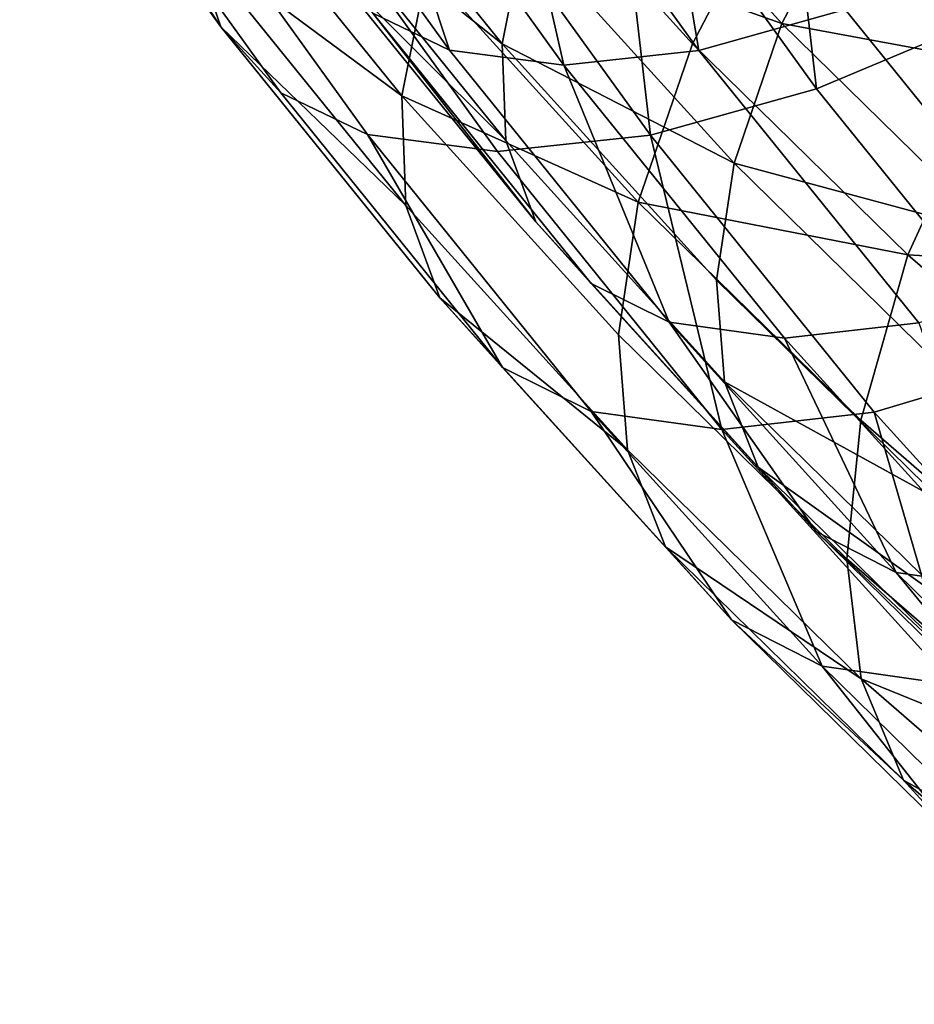
# Model space of a CAD drawing. Units: metres. Extents: x -9 to 2.1, y -4.9 to 4.9.
# Drawn here: x -3.4 to -3.4, y -1.4 to -1.4 of the extents above; entities that cross this region are included whole.
import ezdxf

# ---------------------------------------------------------------- set-up
doc = ezdxf.new("R2010")
doc.units = ezdxf.units.M
doc.linetypes.add('AUSGEZOGEN', pattern=[0])
doc.layers.add('Vorh. Geländer', color=254, linetype='AUSGEZOGEN', lineweight=13)

msp = doc.modelspace()

# ---------------------------------------------------------------- linework, layer by layer
at = {"layer": 'Vorh. Geländer', "color": 9, "linetype": 'AUSGEZOGEN', "lineweight": 25, "transparency": 33554687}
for points in [[(-3.429222, -1.386205, 1.13073), (-3.434045, -1.380888, 1.126682), (-3.436408, -1.38487, 1.123958), (-3.431407, -1.390383, 1.128155)], [(-3.424449, -1.389841, 1.082718), (-3.429367, -1.383016, 1.078591), (-3.425326, -1.381012, 1.077283), (-3.420497, -1.387712, 1.081335)], [(-3.435519, -1.387658, 1.119019), (-3.440487, -1.38151, 1.11485), (-3.441154, -1.384091, 1.111611), (-3.436068, -1.390385, 1.115879)], [(-3.421354, -1.386743, 1.136562), (-3.426244, -1.381948, 1.132458), (-3.429222, -1.386205, 1.13073), (-3.424141, -1.391187, 1.134993)], [(-3.437902, -1.388564, 1.120598), (-3.44291, -1.382368, 1.116397), (-3.443666, -1.385295, 1.112724), (-3.438525, -1.391657, 1.117038)], [(-3.431255, -1.390552, 1.089717), (-3.436203, -1.383686, 1.085565), (-3.432578, -1.382741, 1.0829)], [(-3.431255, -1.390552, 1.089717), (-3.432578, -1.382741, 1.0829), (-3.427673, -1.389548, 1.087016)], [(-3.442948, -1.389972, 1.104558), (-3.447872, -1.38314, 1.100427), (-3.446476, -1.384658, 1.096107)], [(-3.443681, -1.387835, 1.108772), (-3.447872, -1.38314, 1.100427), (-3.442948, -1.389972, 1.104558)], [(-3.42838, -1.391483, 1.084835), (-3.433367, -1.384563, 1.080651), (-3.429367, -1.383016, 1.078591)], [(-3.42838, -1.391483, 1.084835), (-3.429367, -1.383016, 1.078591), (-3.424449, -1.389841, 1.082718)], [(-3.437358, -1.390538, 1.097012), (-3.442306, -1.383673, 1.092861), (-3.439518, -1.384019, 1.088933)], [(-3.43923, -1.389638, 1.10065), (-3.442306, -1.383673, 1.092861), (-3.437358, -1.390538, 1.097012)], [(-3.434555, -1.390905, 1.093097), (-3.439518, -1.384019, 1.088933), (-3.436203, -1.383686, 1.085565)], [(-3.434555, -1.390905, 1.093097), (-3.436203, -1.383686, 1.085565), (-3.431255, -1.390552, 1.089717)], [(-3.436068, -1.390385, 1.115879), (-3.441154, -1.384091, 1.111611), (-3.441167, -1.386331, 1.108126)], [(-3.437358, -1.390538, 1.097012), (-3.439518, -1.384019, 1.088933), (-3.434555, -1.390905, 1.093097)], [(-3.429221, -1.38989, 1.126161), (-3.434201, -1.384399, 1.121982), (-3.435519, -1.387658, 1.119019)], [(-3.427293, -1.386205, 1.128432), (-3.434201, -1.384399, 1.121982), (-3.429221, -1.38989, 1.126161)], [(-3.441485, -1.391584, 1.100295), (-3.446476, -1.384658, 1.096107), (-3.444397, -1.38562, 1.091945), (-3.439362, -1.392605, 1.09617)], [(-3.442948, -1.389972, 1.104558), (-3.446476, -1.384658, 1.096107), (-3.441485, -1.391584, 1.100295)], [(-3.432442, -1.392621, 1.087897), (-3.437476, -1.385634, 1.083673), (-3.433367, -1.384563, 1.080651)], [(-3.432442, -1.392621, 1.087897), (-3.433367, -1.384563, 1.080651), (-3.42838, -1.391483, 1.084835)], [(-3.431407, -1.390383, 1.128155), (-3.436408, -1.38487, 1.123958), (-3.437902, -1.388564, 1.120598), (-3.432736, -1.394259, 1.124933)], [(-3.438525, -1.391657, 1.117038), (-3.443666, -1.385295, 1.112724), (-3.443681, -1.387835, 1.108772)], [(-3.439362, -1.392605, 1.09617), (-3.444397, -1.38562, 1.091945), (-3.441235, -1.386012, 1.087492), (-3.436184, -1.393022, 1.091731)], [(-3.436184, -1.393022, 1.091731), (-3.441235, -1.386012, 1.087492), (-3.437476, -1.385634, 1.083673), (-3.432442, -1.392621, 1.087897)], [(-3.435978, -1.392751, 1.11248), (-3.441167, -1.386331, 1.108126), (-3.44052, -1.388216, 1.10441)], [(-3.436068, -1.390385, 1.115879), (-3.441167, -1.386331, 1.108126), (-3.435978, -1.392751, 1.11248)], [(-3.424141, -1.391187, 1.134993), (-3.429222, -1.386205, 1.13073), (-3.431407, -1.390383, 1.128155), (-3.426139, -1.395548, 1.132575)], [(-3.422213, -1.391187, 1.132695), (-3.427293, -1.386205, 1.128432), (-3.429221, -1.38989, 1.126161)], [(-3.419755, -1.387268, 1.134078), (-3.427293, -1.386205, 1.128432), (-3.422213, -1.391187, 1.132695)], [(-3.430393, -1.393308, 1.12332), (-3.435519, -1.387658, 1.119019), (-3.436068, -1.390385, 1.115879)], [(-3.429221, -1.38989, 1.126161), (-3.435519, -1.387658, 1.119019), (-3.430393, -1.393308, 1.12332)], [(-3.438424, -1.39434, 1.113183), (-3.443681, -1.387835, 1.108772), (-3.442948, -1.389972, 1.104558)], [(-3.438525, -1.391657, 1.117038), (-3.443681, -1.387835, 1.108772), (-3.438424, -1.39434, 1.113183)], [(-3.435246, -1.394743, 1.108836), (-3.44052, -1.388216, 1.10441), (-3.43923, -1.389638, 1.10065)], [(-3.435978, -1.392751, 1.11248), (-3.44052, -1.388216, 1.10441), (-3.435246, -1.394743, 1.108836)], [(-3.422337, -1.396151, 1.091493), (-3.427673, -1.389548, 1.087016), (-3.424207, -1.3881, 1.085149), (-3.418937, -1.394621, 1.08957)], [(-3.432736, -1.394259, 1.124933), (-3.437902, -1.388564, 1.120598), (-3.438525, -1.391657, 1.117038)], [(-3.433891, -1.396245, 1.10513), (-3.43923, -1.389638, 1.10065), (-3.437358, -1.390538, 1.097012), (-3.431978, -1.397197, 1.101527)], [(-3.435246, -1.394743, 1.108836), (-3.43923, -1.389638, 1.10065), (-3.433891, -1.396245, 1.10513)], [(-3.425874, -1.397211, 1.094232), (-3.431255, -1.390552, 1.089717), (-3.427673, -1.389548, 1.087016), (-3.422337, -1.396151, 1.091493)], [(-3.437593, -1.396598, 1.109052), (-3.442948, -1.389972, 1.104558), (-3.441485, -1.391584, 1.100295), (-3.436056, -1.398302, 1.10485)], [(-3.438424, -1.39434, 1.113183), (-3.442948, -1.389972, 1.104558), (-3.437593, -1.396598, 1.109052)], [(-3.423975, -1.395033, 1.130562), (-3.429221, -1.38989, 1.126161), (-3.430393, -1.393308, 1.12332)], [(-3.422213, -1.391187, 1.132695), (-3.429221, -1.38989, 1.126161), (-3.423975, -1.395033, 1.130562)], [(-3.422956, -1.398195, 1.089386), (-3.42838, -1.391483, 1.084835), (-3.424449, -1.389841, 1.082718)], [(-3.43082, -1.396169, 1.120282), (-3.436068, -1.390385, 1.115879), (-3.435978, -1.392751, 1.11248), (-3.430625, -1.398652, 1.116971)], [(-3.430393, -1.393308, 1.12332), (-3.436068, -1.390385, 1.115879), (-3.43082, -1.396169, 1.120282)], [(-3.426139, -1.395548, 1.132575), (-3.431407, -1.390383, 1.128155), (-3.432736, -1.394259, 1.124933)], [(-3.431978, -1.397197, 1.101527), (-3.437358, -1.390538, 1.097012), (-3.434555, -1.390905, 1.093097)], [(-3.429158, -1.397585, 1.097626), (-3.434555, -1.390905, 1.093097), (-3.431255, -1.390552, 1.089717), (-3.425874, -1.397211, 1.094232)], [(-3.431978, -1.397197, 1.101527), (-3.434555, -1.390905, 1.093097), (-3.429158, -1.397585, 1.097626)], [(-3.41861, -1.395978, 1.139635), (-3.424141, -1.391187, 1.134993), (-3.426139, -1.395548, 1.132575)], [(-3.436056, -1.398302, 1.10485), (-3.441485, -1.391584, 1.100295), (-3.439362, -1.392605, 1.09617)], [(-3.433221, -1.397504, 1.121488), (-3.438525, -1.391657, 1.117038), (-3.438424, -1.39434, 1.113183), (-3.433, -1.400319, 1.117735)], [(-3.432736, -1.394259, 1.124933), (-3.438525, -1.391657, 1.117038), (-3.433221, -1.397504, 1.121488)], [(-3.426966, -1.399397, 1.092492), (-3.432442, -1.392621, 1.087897), (-3.42838, -1.391483, 1.084835), (-3.422956, -1.398195, 1.089386)], [(-3.433887, -1.399381, 1.100764), (-3.439362, -1.392605, 1.09617), (-3.436184, -1.393022, 1.091731), (-3.43069, -1.399821, 1.096341)], [(-3.436056, -1.398302, 1.10485), (-3.439362, -1.392605, 1.09617), (-3.433887, -1.399381, 1.100764)], [(-3.43069, -1.399821, 1.096341), (-3.436184, -1.393022, 1.091731), (-3.432442, -1.392621, 1.087897)], [(-3.43069, -1.399821, 1.096341), (-3.432442, -1.392621, 1.087897), (-3.426966, -1.399397, 1.092492)], [(-3.430625, -1.398652, 1.116971), (-3.435978, -1.392751, 1.11248), (-3.435246, -1.394743, 1.108836), (-3.429804, -1.400742, 1.113402)], [(-3.424994, -1.398602, 1.12785), (-3.430393, -1.393308, 1.12332), (-3.43082, -1.396169, 1.120282), (-3.425293, -1.401589, 1.12492)], [(-3.423975, -1.395033, 1.130562), (-3.430393, -1.393308, 1.12332), (-3.424994, -1.398602, 1.12785)], [(-3.427295, -1.399595, 1.129499), (-3.432736, -1.394259, 1.124933), (-3.433221, -1.397504, 1.121488), (-3.427634, -1.402982, 1.126176)], [(-3.426139, -1.395548, 1.132575), (-3.432736, -1.394259, 1.124933), (-3.427295, -1.399595, 1.129499)], [(-3.433, -1.400319, 1.117735), (-3.438424, -1.39434, 1.113183), (-3.437593, -1.396598, 1.109052)], [(-3.429804, -1.400742, 1.113402), (-3.435246, -1.394743, 1.108836), (-3.433891, -1.396245, 1.10513)], [(-3.420404, -1.400515, 1.137388), (-3.426139, -1.395548, 1.132575), (-3.427295, -1.399595, 1.129499), (-3.42137, -1.404726, 1.134471)], [(-3.41861, -1.395978, 1.139635), (-3.426139, -1.395548, 1.132575), (-3.420404, -1.400515, 1.137388)], [(-3.428382, -1.402318, 1.109753), (-3.433891, -1.396245, 1.10513), (-3.431978, -1.397197, 1.101527)], [(-3.429804, -1.400742, 1.113402), (-3.433891, -1.396245, 1.10513), (-3.428382, -1.402318, 1.109753)], [(-3.425293, -1.401589, 1.12492), (-3.43082, -1.396169, 1.120282), (-3.430625, -1.398652, 1.116971)], [(-3.432069, -1.402689, 1.113687), (-3.437593, -1.396598, 1.109052), (-3.436056, -1.398302, 1.10485), (-3.430456, -1.404476, 1.109549)], [(-3.433, -1.400319, 1.117735), (-3.437593, -1.396598, 1.109052), (-3.432069, -1.402689, 1.113687)], [(-3.426426, -1.403316, 1.106185), (-3.431978, -1.397197, 1.101527), (-3.429158, -1.397585, 1.097626)], [(-3.428382, -1.402318, 1.109753), (-3.431978, -1.397197, 1.101527), (-3.426426, -1.403316, 1.106185)], [(-3.423589, -1.403723, 1.102299), (-3.429158, -1.397585, 1.097626), (-3.425874, -1.397211, 1.094232)], [(-3.427634, -1.402982, 1.126176), (-3.433221, -1.397504, 1.121488), (-3.433, -1.400319, 1.117735), (-3.427287, -1.405921, 1.122528)], [(-3.426426, -1.403316, 1.106185), (-3.429158, -1.397585, 1.097626), (-3.423589, -1.403723, 1.102299)], [(-3.430456, -1.404476, 1.109549), (-3.436056, -1.398302, 1.10485), (-3.433887, -1.399381, 1.100764)], [(-3.421316, -1.405625, 1.097233), (-3.426966, -1.399397, 1.092492), (-3.422956, -1.398195, 1.089386), (-3.41736, -1.404363, 1.094082)], [(-3.424987, -1.404181, 1.121703), (-3.430625, -1.398652, 1.116971), (-3.429804, -1.400742, 1.113402)], [(-3.425293, -1.401589, 1.12492), (-3.430625, -1.398652, 1.116971), (-3.424987, -1.404181, 1.121703)], [(-3.428238, -1.405608, 1.105504), (-3.433887, -1.399381, 1.100764), (-3.43069, -1.399821, 1.096341)], [(-3.430456, -1.404476, 1.109549), (-3.433887, -1.399381, 1.100764), (-3.428238, -1.405608, 1.105504)], [(-3.425021, -1.406069, 1.101097), (-3.43069, -1.399821, 1.096341), (-3.426966, -1.399397, 1.092492)], [(-3.42137, -1.404726, 1.134471), (-3.427295, -1.399595, 1.129499), (-3.427634, -1.402982, 1.126176), (-3.421551, -1.40825, 1.13128)], [(-3.425021, -1.406069, 1.101097), (-3.426966, -1.399397, 1.092492), (-3.421316, -1.405625, 1.097233)], [(-3.428238, -1.405608, 1.105504), (-3.43069, -1.399821, 1.096341), (-3.425021, -1.406069, 1.101097)], [(-3.427287, -1.405921, 1.122528), (-3.433, -1.400319, 1.117735), (-3.432069, -1.402689, 1.113687)], [(-3.424072, -1.406362, 1.118212), (-3.429804, -1.400742, 1.113402), (-3.428382, -1.402318, 1.109753)], [(-3.424987, -1.404181, 1.121703), (-3.429804, -1.400742, 1.113402), (-3.424072, -1.406362, 1.118212)], [(-3.422579, -1.408008, 1.114622), (-3.428382, -1.402318, 1.109753), (-3.426426, -1.403316, 1.106185)], [(-3.424072, -1.406362, 1.118212), (-3.428382, -1.402318, 1.109753), (-3.422579, -1.408008, 1.114622)], [(-3.42625, -1.408395, 1.11857), (-3.432069, -1.402689, 1.113687), (-3.430456, -1.404476, 1.109549)], [(-3.427287, -1.405921, 1.122528), (-3.432069, -1.402689, 1.113687), (-3.42625, -1.408395, 1.11857)], [(-3.421551, -1.40825, 1.13128), (-3.427634, -1.402982, 1.126176), (-3.427287, -1.405921, 1.122528)], [(-3.420579, -1.40905, 1.111091), (-3.426426, -1.403316, 1.106185), (-3.423589, -1.403723, 1.102299)], [(-3.422579, -1.408008, 1.114622), (-3.426426, -1.403316, 1.106185), (-3.420579, -1.40905, 1.111091)], [(-3.424556, -1.41026, 1.114499), (-3.430456, -1.404476, 1.109549), (-3.428238, -1.405608, 1.105504)], [(-3.42625, -1.408395, 1.11857), (-3.430456, -1.404476, 1.109549), (-3.424556, -1.41026, 1.114499)], [(-3.422289, -1.411442, 1.110496), (-3.428238, -1.405608, 1.105504), (-3.425021, -1.406069, 1.101097)], [(-3.424556, -1.41026, 1.114499), (-3.428238, -1.405608, 1.105504), (-3.422289, -1.411442, 1.110496)], [(-3.421067, -1.411308, 1.127748), (-3.427287, -1.405921, 1.122528), (-3.42625, -1.408395, 1.11857)], [(-3.421551, -1.40825, 1.13128), (-3.427287, -1.405921, 1.122528), (-3.421067, -1.411308, 1.127748)], [(-3.419914, -1.413881, 1.123887), (-3.42625, -1.408395, 1.11857), (-3.424556, -1.41026, 1.114499)], [(-3.421067, -1.411308, 1.127748), (-3.42625, -1.408395, 1.11857), (-3.419914, -1.413881, 1.123887)]]:
    msp.add_3dface(points, dxfattribs=at)

doc.saveas('drawing.dxf')
